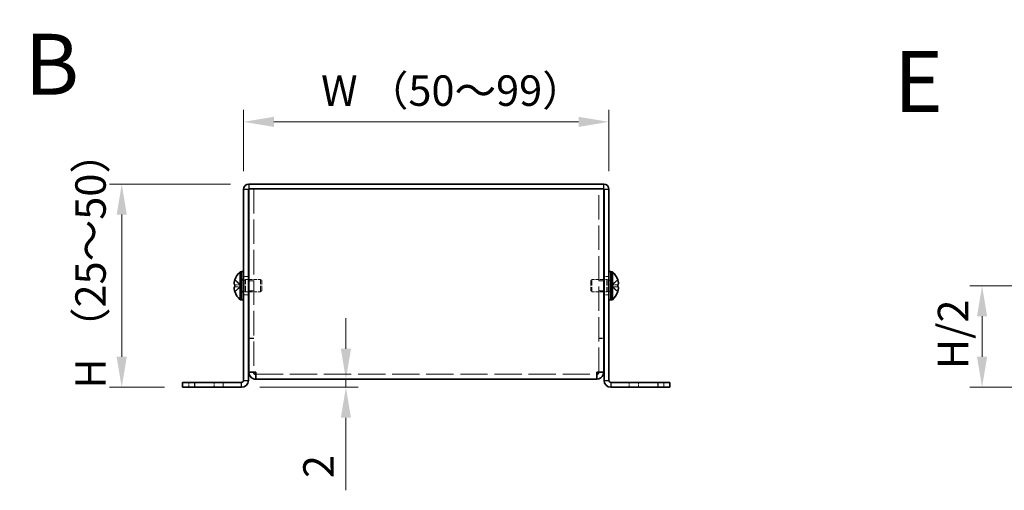
# Model space of a CAD drawing. Units: millimetres. Extents: x 43 to 3999, y 24 to 3848.
# Drawn here: x 414 to 657, y 373 to 489 of the extents above; entities that cross this region are included whole.
import ezdxf

# ---------------------------------------------------------------- set-up
doc = ezdxf.new("R2010")
doc.units = ezdxf.units.MM
doc.header["$LTSCALE"] = 3
doc.linetypes.add('DASHED', pattern=[0.2067, 0.1654, -0.0413])
doc.layers.get('Defpoints').update_dxf_attribs({"lineweight": 25})
for name, color, linetype, lineweight in [('Dimension (ISO)', 7, 'Continuous', 18), ('Dimension (ISO) @ 1', 7, 'Continuous', 18), ('Hidden (ISO)', 7, 'DASHED', 18), ('Hidden Narrow (ISO)', 7, 'DASHED', 18), ('Symbol (ISO) @ 1', 7, 'Continuous', 18), ('Visible (ISO)', 7, 'Continuous', 35), ('Visible Narrow (ISO)', 7, 'Continuous', 25)]:
    doc.layers.add(name, color=color, linetype=linetype, lineweight=lineweight)
doc.styles.add('Note Text (TK)', font='txt')
doc.dimstyles.new('Default - Method 1b (TK)', dxfattribs={"dimscale": 3, "dimtxt": 2.5, "dimasz": 2.5, "dimexe": 1, "dimexo": 1.5, "dimgap": 1, "dimtad": 1, "dimtoh": 1, "dimrnd": 1e-08, "dimdsep": 46, "dimtxsty": 'Note Text (TK)', "dimcen": 0.09, "dimdle": 5, "dimclrd": 100, "dimclre": 100, "dimclrt": 7, "dimadec": 1, "dimazin": 1, "dimtfac": 1, "dimtmove": 0, "dimatfit": 3, "dimfxl": 1, "dimtolj": 1, "dimlwd": -1, "dimlwe": -1, "dimarcsym": 0})

# ---------------------------------------------------------------- blocks, each defined once
blk = doc.blocks.new('*D31')
at = {"layer": 'Defpoints', "color": 0}
for p in [(559.37, 463.93), (469.37, 447.31), (559.37, 447.31)]:
    blk.add_point(p, dxfattribs=at)
at = {"layer": 'Dimension (ISO)', "color": 100}
for p, q in [((469.37, 451.81), (469.37, 466.93)), ((559.37, 451.81), (559.37, 466.93)), ((476.87, 463.93), (551.87, 463.93))]:
    blk.add_line(p, q, dxfattribs=at)
for points in [[(476.87, 465.18), (476.87, 462.68), (469.37, 463.93)], [(551.87, 465.18), (551.87, 462.68), (559.37, 463.93)]]:
    blk.add_solid(points, dxfattribs=at)
at = {"layer": 'Dimension (ISO)', "color": 7, "insert": (486.18, 471.62), "char_height": 7.5, "attachment_point": 4, "style": 'Note Text (TK)'}
blk.add_mtext('\\A1; W （50～99）', dxfattribs=at)
blk = doc.blocks.new('*D30')
at = {"layer": 'Defpoints', "color": 0}
for p in [(470.67, 448.61), (439.37, 398.61), (454.37, 398.61)]:
    blk.add_point(p, dxfattribs=at)
at = {"layer": 'Dimension (ISO)', "color": 100}
for p, q in [((466.17, 448.61), (436.37, 448.61)), ((439.37, 441.11), (439.37, 406.11)), ((449.87, 398.61), (436.37, 398.61))]:
    blk.add_line(p, q, dxfattribs=at)
for points in [[(438.12, 441.11), (440.62, 441.11), (439.37, 448.61)], [(438.12, 406.11), (440.62, 406.11), (439.37, 398.61)]]:
    blk.add_solid(points, dxfattribs=at)
at = {"layer": 'Dimension (ISO)', "color": 7, "insert": (431.69, 395.98), "char_height": 7.5, "attachment_point": 4, "rotation": 90, "style": 'Note Text (TK)'}
blk.add_mtext('\\A1; H （25～50）', dxfattribs=at)
blk = doc.blocks.new('*D32')
at = {"layer": 'Defpoints', "color": 0}
for p in [(677.38, 423.61), (651.27, 398.61), (675.38, 398.61)]:
    blk.add_point(p, dxfattribs=at)
at = {"layer": 'Dimension (ISO)', "color": 100}
for p, q in [((672.88, 423.61), (648.27, 423.61)), ((651.27, 416.11), (651.27, 406.11)), ((670.88, 398.61), (648.27, 398.61))]:
    blk.add_line(p, q, dxfattribs=at)
for points in [[(650.02, 416.11), (652.52, 416.11), (651.27, 423.61)], [(650.02, 406.11), (652.52, 406.11), (651.27, 398.61)]]:
    blk.add_solid(points, dxfattribs=at)
at = {"layer": 'Dimension (ISO)', "color": 7, "insert": (644.12, 400.78), "char_height": 7.5, "attachment_point": 4, "rotation": 90, "style": 'Note Text (TK)'}
blk.add_mtext('\\A1; H/2', dxfattribs=at)
blk = doc.blocks.new('*D29')
at = {"layer": 'Defpoints', "color": 0}
for p in [(493.87, 400.61), (468.87, 398.61), (494.58, 398.61)]:
    blk.add_point(p, dxfattribs=at)
at = {"layer": 'Dimension (ISO)', "color": 100}
for p, q in [((494.58, 408.11), (494.58, 415.61)), ((494.58, 400.61), (494.58, 398.61)), ((473.37, 398.61), (497.58, 398.61)), ((494.58, 391.11), (494.58, 373.26))]:
    blk.add_line(p, q, dxfattribs=at)
for points in [[(493.33, 408.11), (495.83, 408.11), (494.58, 400.61)], [(493.33, 391.11), (495.83, 391.11), (494.58, 398.61)]]:
    blk.add_solid(points, dxfattribs=at)
at = {"layer": 'Dimension (ISO)', "color": 7, "insert": (487.83, 376.26), "char_height": 7.5, "attachment_point": 4, "rotation": 90, "style": 'Note Text (TK)'}
blk.add_mtext('\\A1;2', dxfattribs=at)

msp = doc.modelspace()

# ---------------------------------------------------------------- linework, layer by layer
at = {"layer": 'Hidden (ISO)', "ltscale": 12.102695}
for p, q in [((471.873, 447.411), (471.873, 402.382)), ((556.873, 402.382), (556.873, 447.411))]:
    msp.add_line(p, q, dxfattribs=at)
at = {"layer": 'Hidden (ISO)', "ltscale": 1.205856}
for p, q in [((468.692, 423.865), (467.213, 425.057)), ((468.692, 423.359), (467.213, 423.359)), ((560.054, 423.358), (561.532, 422.166))]:
    msp.add_line(p, q, dxfattribs=at)
at = {"layer": 'Hidden (ISO)', "ltscale": 0.317349}
for p, q in [((468.873, 425.211), (469.373, 425.211)), ((559.373, 425.211), (559.873, 425.211)), ((468.873, 422.011), (469.373, 422.011)), ((559.373, 422.011), (559.873, 422.011))]:
    msp.add_line(p, q, dxfattribs=at)
at = {"layer": 'Hidden (ISO)', "ltscale": 0.44006}
for p, q in [((468.873, 424.949), (469.566, 424.949)), ((559.873, 424.949), (559.179, 424.949)), ((468.873, 422.274), (469.566, 422.274)), ((559.873, 422.274), (559.179, 422.274))]:
    msp.add_line(p, q, dxfattribs=at)
at = {"layer": 'Hidden (ISO)', "ltscale": 0.761779}
for p, q in [((469.373, 425.861), (470.573, 425.861)), ((471.873, 424.841), (470.673, 424.841)), ((558.073, 424.841), (556.873, 424.841)), ((558.173, 425.861), (559.373, 425.861)), ((471.873, 422.382), (470.673, 422.382)), ((558.073, 422.382), (556.873, 422.382)), ((469.373, 421.361), (470.573, 421.361)), ((558.173, 421.361), (559.373, 421.361)), ((471.873, 410.682), (470.673, 410.682)), ((471.873, 410.611), (470.673, 410.611)), ((556.873, 410.682), (558.073, 410.682)), ((556.873, 410.611), (558.073, 410.611)), ((471.873, 402.382), (470.673, 402.382)), ((556.873, 402.382), (558.073, 402.382)), ((455.873, 399.811), (455.873, 398.611)), ((464.373, 398.611), (464.373, 399.811)), ((564.373, 399.811), (564.373, 398.611)), ((572.873, 398.611), (572.873, 399.811))]:
    msp.add_line(p, q, dxfattribs=at)
at = {"layer": 'Hidden (ISO)', "ltscale": 0.220281}
for p, q in [((469.566, 424.949), (469.873, 425.111)), ((559.179, 424.949), (558.873, 425.111)), ((469.566, 422.274), (469.873, 422.111)), ((559.179, 422.274), (558.873, 422.111))]:
    msp.add_line(p, q, dxfattribs=at)
at = {"layer": 'Hidden (ISO)', "ltscale": 2.667669}
for p, q in [((469.566, 422.274), (469.566, 424.949)), ((559.179, 424.949), (559.179, 422.274))]:
    msp.add_line(p, q, dxfattribs=at)
at = {"layer": 'Hidden (ISO)', "ltscale": 2.991791}
for p, q in [((469.873, 422.111), (469.873, 425.111)), ((473.566, 422.111), (473.566, 425.111)), ((555.179, 425.111), (555.179, 422.111)), ((558.873, 425.111), (558.873, 422.111))]:
    msp.add_line(p, q, dxfattribs=at)
at = {"layer": 'Hidden (ISO)', "ltscale": 0.444329}
for p, q in [((469.873, 425.111), (470.573, 425.111)), ((558.873, 425.111), (558.173, 425.111)), ((469.873, 422.111), (470.573, 422.111)), ((558.873, 422.111), (558.173, 422.111))]:
    msp.add_line(p, q, dxfattribs=at)
at = {"layer": 'Hidden (ISO)', "ltscale": 1.836837}
for p, q in [((470.673, 425.111), (473.566, 425.111)), ((558.073, 425.111), (555.179, 425.111)), ((470.673, 422.111), (473.566, 422.111)), ((558.073, 422.111), (555.179, 422.111))]:
    msp.add_line(p, q, dxfattribs=at)
at = {"layer": 'Hidden (ISO)', "ltscale": 0.275303}
for p, q in [((473.873, 424.805), (473.566, 425.111)), ((554.873, 424.805), (555.179, 425.111)), ((473.873, 422.418), (473.566, 422.111)), ((554.873, 422.418), (555.179, 422.111))]:
    msp.add_line(p, q, dxfattribs=at)
at = {"layer": 'Hidden (ISO)', "ltscale": 2.379999}
for p, q in [((473.873, 422.418), (473.873, 424.805)), ((554.873, 424.805), (554.873, 422.418))]:
    msp.add_line(p, q, dxfattribs=at)
at = {"layer": 'Hidden (ISO)', "ltscale": 1.205609}
for p, q in [((561.532, 425.057), (560.054, 423.865)), ((467.213, 423.864), (468.691, 423.864)), ((467.213, 422.166), (468.691, 423.358)), ((560.054, 423.864), (561.532, 423.864)), ((561.532, 423.359), (560.054, 423.359))]:
    msp.add_line(p, q, dxfattribs=at)
at = {"layer": 'Hidden (ISO)', "ltscale": 0.000146459}
for p, q in [((468.692, 423.358), (468.691, 423.358)), ((560.054, 423.359), (560.054, 423.359))]:
    msp.add_line(p, q, dxfattribs=at)
at = {"layer": 'Hidden (ISO)', "ltscale": 0.320524}
for p, q in [((468.693, 423.864), (468.693, 423.359)), ((560.053, 423.359), (560.053, 423.864))]:
    msp.add_line(p, q, dxfattribs=at)
at = {"layer": 'Hidden (ISO)', "ltscale": 0.000146469}
msp.add_line((560.054, 423.865), (560.054, 423.865), dxfattribs=at)
at = {"layer": 'Hidden (ISO)', "ltscale": 0.051324}
for p, q in [((471.873, 402.325), (471.873, 402.382)), ((556.873, 402.325), (556.873, 402.382))]:
    msp.add_line(p, q, dxfattribs=at)
at = {"layer": 'Hidden (ISO)', "ltscale": 13.546203}
msp.add_line((472.373, 401.811), (556.373, 401.811), dxfattribs=at)
at = {"layer": 'Hidden (ISO)', "ltscale": 1.159856}
msp.add_open_spline([(467.198, 425.01), (467.173, 424.933), (467.151, 424.855), (467.111, 424.696), (467.095, 424.616), (467.064, 424.433), (467.05, 424.315), (467.05, 424.074), (467.068, 424.005), (467.094, 423.934), (467.111, 423.907), (467.151, 423.873), (467.173, 423.864), (467.198, 423.864)], degree=3, knots=[0, 0, 0, 0, 0.02425367, 0.02425367, 0.05014164, 0.05014164, 0.0857031, 0.0857031, 0.12716548, 0.12716548, 0.1688502, 0.1688502, 0.20834803, 0.20834803, 0.20834803, 0.20834803], dxfattribs=at)
at = {"layer": 'Hidden (ISO)', "ltscale": 0.157527}
for points in [[(467.061, 423.175), (467.055, 423.136), (467.05, 423.086), (467.05, 423.019), (467.05, 423.019), (467.05, 423.019)], [(561.684, 422.827), (561.691, 422.886), (561.696, 422.953), (561.696, 423.019), (561.696, 423.019), (561.696, 423.019)]]:
    msp.add_open_spline(points, degree=3, knots=[0.062727066, 0.062727066, 0.062727066, 0.062727066, 0.076589111, 0.076589111, 0.076597726, 0.076597726, 0.076597726, 0.076597726], dxfattribs=at)
at = {"layer": 'Hidden (ISO)', "ltscale": 0.14326}
for points in [[(467.061, 422.827), (467.067, 422.779), (467.073, 422.731), (467.084, 422.667), (467.088, 422.648), (467.091, 422.628)], [(561.684, 423.175), (561.679, 423.206), (561.672, 423.231), (561.661, 423.261), (561.658, 423.269), (561.654, 423.277)]]:
    msp.add_open_spline(points, degree=3, knots=[0.089782917, 0.089782917, 0.089782917, 0.089782917, 0.099663191, 0.099663191, 0.103765812, 0.103765812, 0.103765812, 0.103765812], dxfattribs=at)
at = {"layer": 'Hidden (ISO)', "ltscale": 0.278945}
for points in [[(467.198, 423.359), (467.173, 423.359), (467.151, 423.35), (467.116, 423.32), (467.103, 423.301), (467.091, 423.277)], [(561.548, 422.213), (561.572, 422.29), (561.595, 422.369), (561.629, 422.507), (561.643, 422.569), (561.654, 422.628)]]:
    msp.add_open_spline(points, degree=3, knots=[0, 0, 0, 0, 0.024326161, 0.024326161, 0.043790097, 0.043790097, 0.043790097, 0.043790097], dxfattribs=at)
at = {"layer": 'Hidden Narrow (ISO)', "ltscale": 0.761779}
for p, q in [((462.123, 399.811), (462.123, 398.611)), ((566.623, 399.811), (566.623, 398.611))]:
    msp.add_line(p, q, dxfattribs=at)
at = {"layer": 'Hidden Narrow (ISO)', "ltscale": 1.215164}
for points in [[(467.198, 425.01), (467.316, 424.956), (467.421, 424.872), (467.518, 424.784), (467.579, 424.729), (467.637, 424.671), (467.695, 424.612), (467.743, 424.562), (467.79, 424.513), (467.837, 424.463), (467.951, 424.345), (468.066, 424.223), (468.202, 424.105), (468.223, 424.087), (468.244, 424.07), (468.265, 424.053), (468.377, 423.965), (468.495, 423.895), (468.614, 423.872), (468.637, 423.868), (468.664, 423.864), (468.691, 423.864)], [(561.548, 425.01), (561.429, 424.956), (561.325, 424.872), (561.228, 424.784), (561.166, 424.729), (561.108, 424.671), (561.051, 424.612), (561.002, 424.562), (560.955, 424.513), (560.908, 424.463), (560.794, 424.345), (560.68, 424.223), (560.543, 424.105), (560.522, 424.087), (560.501, 424.07), (560.48, 424.053), (560.368, 423.965), (560.251, 423.895), (560.132, 423.872), (560.108, 423.868), (560.081, 423.864), (560.054, 423.864)], [(467.198, 422.213), (467.316, 422.267), (467.421, 422.35), (467.518, 422.439), (467.579, 422.494), (467.637, 422.552), (467.695, 422.611), (467.743, 422.661), (467.79, 422.71), (467.837, 422.759), (467.951, 422.878), (468.066, 423), (468.202, 423.118), (468.223, 423.136), (468.244, 423.153), (468.265, 423.17), (468.377, 423.258), (468.495, 423.328), (468.614, 423.351), (468.637, 423.355), (468.664, 423.358), (468.691, 423.358)], [(561.548, 422.213), (561.429, 422.267), (561.325, 422.35), (561.228, 422.439), (561.166, 422.494), (561.108, 422.552), (561.051, 422.611), (561.002, 422.661), (560.955, 422.71), (560.908, 422.759), (560.794, 422.878), (560.68, 423), (560.543, 423.118), (560.522, 423.136), (560.501, 423.153), (560.48, 423.17), (560.368, 423.258), (560.251, 423.328), (560.132, 423.351), (560.108, 423.355), (560.081, 423.358), (560.054, 423.358)]]:
    msp.add_open_spline(points, degree=3, knots=[0, 0, 0, 0, 0.03909132, 0.03909132, 0.03909132, 0.0637122, 0.0637122, 0.0637122, 0.08441983, 0.08441983, 0.08441983, 0.13424534, 0.13424534, 0.13424534, 0.14179205, 0.14179205, 0.14179205, 0.18177504, 0.18177504, 0.18177504, 0.1897855, 0.1897855, 0.1897855, 0.1897855], dxfattribs=at)
at = {"layer": 'Hidden Narrow (ISO)', "ltscale": 1.214928}
for points in [[(468.691, 423.865), (468.621, 423.865), (468.55, 423.884), (468.479, 423.917), (468.443, 423.934), (468.408, 423.954), (468.372, 423.977), (468.265, 424.045), (468.159, 424.14), (468.052, 424.245), (467.909, 424.385), (467.767, 424.544), (467.625, 424.684), (467.554, 424.754), (467.482, 424.819), (467.411, 424.875), (467.376, 424.903), (467.34, 424.928), (467.305, 424.951), (467.269, 424.974), (467.233, 424.994), (467.198, 425.01)], [(560.054, 423.865), (560.125, 423.865), (560.196, 423.884), (560.267, 423.917), (560.302, 423.934), (560.338, 423.954), (560.373, 423.977), (560.48, 424.045), (560.587, 424.14), (560.694, 424.245), (560.836, 424.385), (560.978, 424.544), (561.121, 424.684), (561.192, 424.754), (561.263, 424.819), (561.334, 424.875), (561.37, 424.903), (561.405, 424.928), (561.441, 424.951), (561.476, 424.974), (561.512, 424.994), (561.548, 425.01)]]:
    msp.add_open_spline(points, degree=3, knots=[-0.114803, -0.114803, -0.114803, -0.114803, -0.09354042, -0.09354042, -0.09354042, -0.08286512, -0.08286512, -0.08286512, -0.05083924, -0.05083924, -0.05083924, -0.00813805, -0.00813805, -0.00813805, 0.01321254, 0.01321254, 0.01321254, 0.02388784, 0.02388784, 0.02388784, 0.03456313, 0.03456313, 0.03456313, 0.03456313], dxfattribs=at)
at = {"layer": 'Hidden Narrow (ISO)', "ltscale": 1.215013}
for points in [[(468.691, 423.358), (468.549, 423.357), (468.407, 423.282), (468.265, 423.169), (468.123, 423.057), (467.981, 422.908), (467.838, 422.758), (467.732, 422.646), (467.625, 422.534), (467.518, 422.438), (467.411, 422.342), (467.305, 422.262), (467.198, 422.213)], [(560.054, 423.358), (560.196, 423.357), (560.338, 423.282), (560.48, 423.169), (560.622, 423.057), (560.765, 422.908), (560.907, 422.758), (561.014, 422.646), (561.121, 422.534), (561.227, 422.438), (561.334, 422.342), (561.441, 422.262), (561.548, 422.213)]]:
    msp.add_open_spline(points, degree=3, knots=[-0.114803, -0.114803, -0.114803, -0.114803, -0.07218982, -0.07218982, -0.07218982, -0.02948864, -0.02948864, -0.02948864, 0.00253725, 0.00253725, 0.00253725, 0.03456313, 0.03456313, 0.03456313, 0.03456313], dxfattribs=at)
at = {"layer": 'Visible (ISO)'}
for p, q in [((469.373, 447.311), (469.373, 400.311)), ((470.573, 400.311), (470.573, 447.311)), ((558.073, 448.611), (470.673, 448.611)), ((470.673, 447.411), (558.073, 447.411)), ((470.673, 402.382), (470.673, 447.411)), ((472.373, 447.411), (556.373, 447.411)), ((558.073, 447.411), (558.073, 402.382)), ((558.173, 400.311), (558.173, 447.311)), ((559.373, 400.311), (559.373, 447.311)), ((468.53, 420.161), (468.53, 427.061)), ((468.53, 427.061), (468.873, 427.061)), ((468.873, 427.111), (468.873, 420.111)), ((468.873, 427.111), (469.373, 427.111)), ((559.373, 427.111), (559.873, 427.111)), ((559.873, 427.111), (559.873, 420.111)), ((560.215, 427.061), (559.873, 427.061)), ((560.215, 427.061), (560.215, 420.161)), ((467.213, 425.057), (467.207, 425.061)), ((470.573, 425.111), (470.673, 425.111)), ((558.173, 425.111), (558.073, 425.111)), ((561.538, 425.061), (561.532, 425.057)), ((467.213, 423.864), (467.198, 423.864)), ((467.198, 423.359), (467.213, 423.359)), ((467.207, 422.161), (467.213, 422.166)), ((470.573, 422.111), (470.673, 422.111)), ((558.173, 422.111), (558.073, 422.111)), ((561.548, 423.864), (561.532, 423.864)), ((561.532, 423.359), (561.548, 423.359)), ((561.532, 422.166), (561.538, 422.161)), ((468.53, 420.161), (468.873, 420.161)), ((468.873, 420.111), (469.373, 420.111)), ((559.373, 420.111), (559.873, 420.111)), ((560.215, 420.161), (559.873, 420.161)), ((470.673, 402.382), (470.673, 402.311)), ((471.873, 402.311), (470.673, 402.311)), ((471.873, 402.311), (471.873, 402.325)), ((472.373, 400.611), (472.373, 402.311)), ((556.373, 400.611), (472.373, 400.611)), ((556.373, 402.311), (556.373, 400.611)), ((556.873, 402.311), (556.873, 402.325)), ((556.873, 402.311), (558.073, 402.311)), ((558.073, 402.311), (558.073, 402.382)), ((454.373, 399.811), (454.373, 398.611)), ((454.373, 399.811), (457.373, 399.811)), ((457.373, 398.611), (454.373, 398.611)), ((457.373, 399.811), (468.873, 399.811)), ((457.373, 398.611), (468.873, 398.611)), ((571.373, 399.811), (559.873, 399.811)), ((559.873, 398.611), (571.373, 398.611)), ((571.373, 399.811), (574.373, 399.811)), ((574.373, 398.611), (571.373, 398.611)), ((574.373, 398.611), (574.373, 399.811))]:
    msp.add_line(p, q, dxfattribs=at)
for centre, radius, start, end in [((470.673, 447.311), 1.3, 90, 180), ((470.673, 447.311), 0.1, 90, 180), ((558.073, 447.311), 1.3, 0, 90), ((558.073, 447.311), 0.1, 0, 90), ((471.573, 423.611), 4.6, 131.40962, 161.62606), ((557.173, 423.611), 4.6, 18.37394, 48.59038), ((471.573, 423.611), 4.593, 161.65841, 162.27001), ((557.173, 423.611), 4.593, 17.72999, 18.34159), ((471.573, 423.611), 4.593, 197.72999, 198.34159), ((471.573, 423.611), 4.6, 198.37394, 228.59038), ((557.173, 423.611), 4.6, 311.40962, 341.62606), ((557.173, 423.611), 4.593, 341.65841, 342.27001), ((468.873, 400.311), 1.7, 270, 0), ((468.873, 400.311), 0.5, 270, 0), ((559.873, 400.311), 1.7, 180, 270), ((559.873, 400.311), 0.5, 180, 270)]:
    msp.add_arc(centre, radius, start, end, dxfattribs=at)
for centre, major_axis in [((470.562, 423.611), (0, -4.309)), ((558.184, 423.611), (0, 4.309))]:
    msp.add_ellipse(centre, major_axis=major_axis, ratio=0.7785348, start_param=4.6537531, end_param=4.7710248, dxfattribs=at)
for points, knots in [([(467.198, 423.864), (467.173, 423.864), (467.151, 423.873), (467.111, 423.907), (467.094, 423.934), (467.068, 424.007), (467.05, 424.076), (467.049, 424.314), (467.063, 424.431), (467.094, 424.615), (467.111, 424.695), (467.151, 424.854), (467.173, 424.933), (467.198, 425.01)], [0, 0, 0, 0, 0.02432616, 0.02432616, 0.0500119, 0.0500119, 0.07658911, 0.07658911, 0.09966319, 0.09966319, 0.11646118, 0.11646118, 0.1321878, 0.1321878, 0.1321878, 0.1321878]), ([(561.548, 423.864), (561.572, 423.864), (561.595, 423.873), (561.634, 423.907), (561.651, 423.934), (561.678, 424.007), (561.696, 424.076), (561.696, 424.314), (561.682, 424.431), (561.651, 424.615), (561.634, 424.695), (561.595, 424.854), (561.572, 424.933), (561.548, 425.01)], [0, 0, 0, 0, 0.02432616, 0.02432616, 0.0500119, 0.0500119, 0.07658911, 0.07658911, 0.09966319, 0.09966319, 0.11646118, 0.11646118, 0.1321878, 0.1321878, 0.1321878, 0.1321878]), ([(561.548, 425.01), (561.572, 424.933), (561.594, 424.855), (561.634, 424.696), (561.651, 424.616), (561.682, 424.433), (561.696, 424.315), (561.696, 424.074), (561.677, 424.005), (561.651, 423.934), (561.634, 423.907), (561.595, 423.873), (561.572, 423.864), (561.548, 423.864)], [0, 0, 0, 0, 0.02425367, 0.02425367, 0.05014164, 0.05014164, 0.0857031, 0.0857031, 0.12716548, 0.12716548, 0.1688502, 0.1688502, 0.20834803, 0.20834803, 0.20834803, 0.20834803]), ([(467.198, 422.213), (467.173, 422.29), (467.151, 422.369), (467.111, 422.527), (467.094, 422.608), (467.068, 422.765), (467.05, 422.892), (467.049, 423.13), (467.063, 423.203), (467.094, 423.288), (467.111, 423.316), (467.151, 423.35), (467.173, 423.359), (467.198, 423.359)], [0, 0, 0, 0, 0.02432616, 0.02432616, 0.0500119, 0.0500119, 0.07658911, 0.07658911, 0.09966319, 0.09966319, 0.11646118, 0.11646118, 0.1321878, 0.1321878, 0.1321878, 0.1321878]), ([(467.091, 423.277), (467.088, 423.27), (467.084, 423.261), (467.075, 423.235), (467.067, 423.21), (467.061, 423.175)], [0.043790097, 0.043790097, 0.043790097, 0.043790097, 0.0500119, 0.0500119, 0.062727066, 0.062727066, 0.062727066, 0.062727066]), ([(467.091, 422.628), (467.103, 422.569), (467.116, 422.508), (467.151, 422.368), (467.173, 422.29), (467.198, 422.213)], [0.103765812, 0.103765812, 0.103765812, 0.103765812, 0.116461181, 0.116461181, 0.1321878, 0.1321878, 0.1321878, 0.1321878]), ([(561.654, 423.277), (561.643, 423.301), (561.629, 423.32), (561.595, 423.35), (561.572, 423.359), (561.548, 423.359)], [0.103765812, 0.103765812, 0.103765812, 0.103765812, 0.116461181, 0.116461181, 0.1321878, 0.1321878, 0.1321878, 0.1321878]), ([(561.548, 423.359), (561.572, 423.359), (561.595, 423.35), (561.634, 423.315), (561.651, 423.289), (561.678, 423.216), (561.696, 423.146), (561.696, 422.909), (561.682, 422.792), (561.651, 422.608), (561.634, 422.528), (561.595, 422.368), (561.572, 422.29), (561.548, 422.213)], [0, 0, 0, 0, 0.02432616, 0.02432616, 0.0500119, 0.0500119, 0.07658911, 0.07658911, 0.09966319, 0.09966319, 0.11646118, 0.11646118, 0.1321878, 0.1321878, 0.1321878, 0.1321878]), ([(561.654, 422.628), (561.658, 422.647), (561.661, 422.666), (561.671, 422.723), (561.678, 422.772), (561.684, 422.827)], [0.043790097, 0.043790097, 0.043790097, 0.043790097, 0.0500119, 0.0500119, 0.062727066, 0.062727066, 0.062727066, 0.062727066]), ([(472.373, 402.311), (471.678, 402.33), (471.007, 402.348), (470.773, 402.367), (470.707, 402.372), (470.673, 402.377), (470.673, 402.382)], [0, 0, 0, 0, 1.2262778, 1.2262778, 1.2262778, 1.5707963, 1.5707963, 1.5707963, 1.5707963]), ([(470.673, 402.311), (470.673, 401.616), (471.144, 400.946), (471.799, 400.711), (471.982, 400.645), (472.177, 400.611), (472.373, 400.611)], [0, 0, 0, 0, 1.2262778, 1.2262778, 1.2262778, 1.5707963, 1.5707963, 1.5707963, 1.5707963]), ([(558.073, 402.382), (558.073, 402.364), (557.601, 402.345), (556.947, 402.327), (556.763, 402.322), (556.568, 402.317), (556.373, 402.311)], [0, 0, 0, 0, 1.2262778, 1.2262778, 1.2262778, 1.5707963, 1.5707963, 1.5707963, 1.5707963]), ([(556.373, 400.611), (557.068, 400.611), (557.738, 401.083), (557.973, 401.737), (558.039, 401.921), (558.073, 402.116), (558.073, 402.311)], [0, 0, 0, 0, 1.2262778, 1.2262778, 1.2262778, 1.5707963, 1.5707963, 1.5707963, 1.5707963])]:
    msp.add_open_spline(points, degree=3, knots=knots, dxfattribs=at)
for points in [[(467.05, 423.019), (467.05, 422.956), (467.054, 422.891), (467.061, 422.827)], [(561.696, 423.019), (561.696, 423.082), (561.691, 423.133), (561.684, 423.175)], [(472.373, 401.811), (472.111, 401.811), (471.873, 402.05), (471.873, 402.311)], [(556.373, 401.811), (556.634, 401.811), (556.873, 402.05), (556.873, 402.311)]]:
    msp.add_open_spline(points, degree=3, dxfattribs=at)
at = {"layer": 'Visible Narrow (ISO)'}
for p, q in [((470.573, 447.311), (469.373, 447.311)), ((470.673, 448.611), (470.673, 447.411)), ((558.073, 447.411), (558.073, 448.611)), ((559.373, 447.311), (558.173, 447.311)), ((469.373, 400.311), (470.573, 400.311)), ((558.173, 400.311), (559.373, 400.311)), ((457.373, 398.611), (457.373, 399.811)), ((468.873, 398.611), (468.873, 399.811)), ((559.873, 399.811), (559.873, 398.611)), ((571.373, 399.811), (571.373, 398.611))]:
    msp.add_line(p, q, dxfattribs=at)

# ---------------------------------------------------------------- texts
at = {"layer": 'Symbol (ISO) @ 1', "color": 7, "char_height": 15, "width": 15.40422, "attachment_point": 4, "line_spacing_factor": 1.5, "style": 'Note Text (TK)'}
for s, insert in [('{\\fArial|b1|i0;\\H15.0000;B}', (415.425, 478.104)), ('{\\fArial|b1|i0;\\H15.0000;E}', (629.589, 473.858))]:
    msp.add_mtext(s, dxfattribs=dict(at, insert=insert))

# ---------------------------------------------------------------- dimensions: what is measured, and where the dimension line sits
at = {"layer": 'Dimension (ISO) @ 1', "color": 100}
for base, p1, p2, angle, text, picture, middle in [((559.373, 463.934), (469.373, 447.311), (559.373, 447.311), 180, ' W （50～99）', '*D31', (514.373, 463.934)), ((439.373, 398.611), (470.673, 448.611), (454.373, 398.611), 90, ' H （25～50）', '*D30', (439.373, 423.611)), ((651.271, 398.611), (677.383, 423.611), (675.383, 398.611), 270, ' H/2', '*D32', (651.271, 411.111))]:
    dim = msp.add_linear_dim(base=base, p1=p1, p2=p2, angle=angle, text=text, dimstyle='Default - Method 1b (TK)', override={"dimscale": 1, "dimtxt": 7.5, "dimasz": 7.5, "dimexe": 3, "dimexo": 4.5, "dimgap": 3, "dimtoh": 0, "dimdec": 2, "dimcen": 0.27, "dimtp": 0, "dimtm": 0, "dimtdec": 2, "dimtix": 0, "dimtofl": 0, "dimtmove": 0, "dimatfit": 1}, dxfattribs=at)
    dim.commit()
    dim.dimension.update_dxf_attribs({"geometry": picture, "text_midpoint": middle, "dimtype": 128})
dim = msp.add_linear_dim(base=(494.584, 398.611), p1=(493.866, 400.611), p2=(468.873, 398.611), angle=90, dimstyle='Default - Method 1b (TK)', override={"dimscale": 1, "dimtxt": 7.5, "dimasz": 7.5, "dimexe": 3, "dimexo": 4.5, "dimgap": 3, "dimtoh": 0, "dimdec": 2, "dimcen": 0.27, "dimse1": 1, "dimtp": 0, "dimtm": 0, "dimtdec": 2, "dimtix": 0, "dimtofl": 1, "dimtmove": 0, "dimatfit": 1}, dxfattribs=at)
dim.commit()
dim.dimension.update_dxf_attribs({"geometry": '*D29', "text_midpoint": (494.584, 378.438), "dimtype": 128})

doc.saveas('drawing.dxf')
